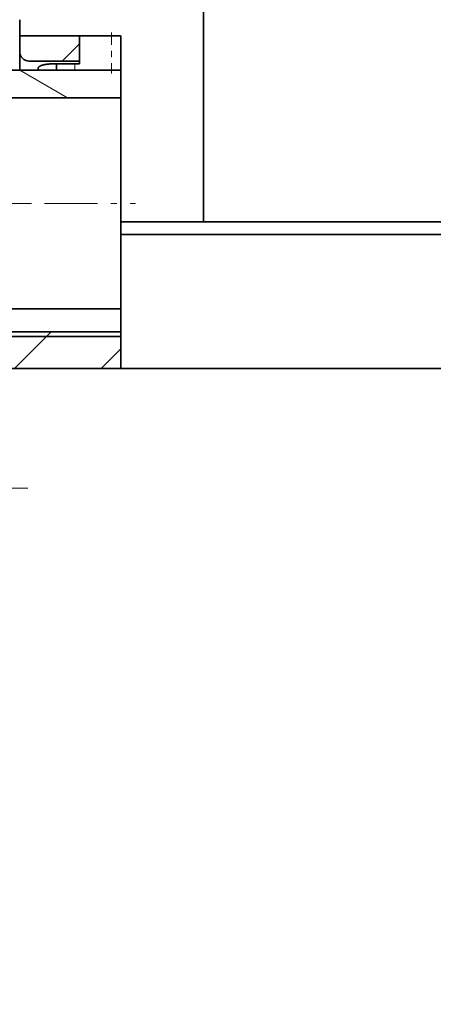
# Model space of a CAD drawing. Extents: x 0 to 420, y 0 to 297.
# Drawn here: x 310 to 317, y 168 to 184 of the extents above; entities that cross this region are included whole.
import ezdxf
from ezdxf.enums import TextEntityAlignment as Align

# ---------------------------------------------------------------- set-up
doc = ezdxf.new("R2010")
doc.units = 0
doc.linetypes.add('DASHDOT', pattern=[18.5, 12, -3, 0.5, -3])
doc.layers.get('0').update_dxf_attribs({"lineweight": 13})
doc.styles.get("Standard").update_dxf_attribs({"font": 'isocp.shx'})
doc.dimstyles.get("Standard").update_dxf_attribs({"dimtxt": 2.5, "dimasz": 2.5, "dimexe": 1.25, "dimexo": 0.625, "dimtad": 1, "dimcen": 2.5, "dimadec": 0, "dimazin": 0, "dimtfac": 1, "dimtmove": 0, "dimatfit": 0, "dimfxl": 1, "dimarcsym": 0})

# ---------------------------------------------------------------- blocks, each defined once
blk = doc.blocks.new('*D64')
at = {"color": 230, "lineweight": 13}
for p, q in [((294.871178, 186.048495), (294.871178, 122.663473)), ((361.471178, 175.392028), (361.471178, 122.663473)), ((294.871178, 124.663479), (361.471178, 124.663479))]:
    blk.add_line(p, q, dxfattribs=at)
for points in [[(296.803028, 125.181118), (294.871178, 124.663479), (296.803028, 124.14584)], [(359.539327, 124.14584), (361.471178, 124.663479), (359.539327, 125.181118)]]:
    blk.add_lwpolyline(points, dxfattribs=at)
blk.add_text('A', height=3.5, dxfattribs=at).set_placement((341.732452, 126.663476), (344.768474, 126.663476), align=Align.FIT)
blk = doc.blocks.new('BLOCK57')
at = {"color": 7, "lineweight": 35}
for p, q in [((-117.848, -37), (-117.848, -73)), ((-117.848, -37), (-117.848, -73)), ((-117.848, -73), (-56.348, -73)), ((-122.346, -73.7), (-54.348, -73.7)), ((-52.348, -81), (-122.346, -81))]:
    blk.add_line(p, q, dxfattribs=at)
at = {"color": 7, "lineweight": 35, "ltscale": 0.022113}
blk.add_line((-127.848, -62.885), (-127.848, -62), dxfattribs=at)
at = {"color": 7, "lineweight": 35, "ltscale": 0.021637}
blk.add_line((-127.848, -62.885), (-127.848, -63.75), dxfattribs=at)
at = {"color": 7, "lineweight": 35, "ltscale": 0.137571}
blk.add_line((-122.346, -62.885), (-127.848, -62.885), dxfattribs=at)
at = {"color": 7, "lineweight": 35, "ltscale": 0.034137}
blk.add_line((-124.598, -62.885), (-124.598, -64.25), dxfattribs=at)
at = {"color": 7, "lineweight": 35, "ltscale": 0.252887}
blk.add_line((-122.346, -62.885), (-122.346, -73), dxfattribs=at)
at = {"color": 7, "lineweight": 35, "ltscale": 0.025007}
blk.add_line((-127.848, -64.75), (-127.848, -63.75), dxfattribs=at)
at = {"color": 7, "lineweight": 35, "ltscale": 0.06875}
blk.add_line((-127.348, -64.25), (-124.598, -64.25), dxfattribs=at)
at = {"color": 7, "lineweight": 35, "ltscale": 0.003664}
blk.add_line((-124.598, -64.25), (-124.598, -64.397), dxfattribs=at)
at = {"color": 7, "lineweight": 35, "ltscale": 0.162571}
for p, q in [((-122.346, -64.75), (-128.848, -64.75)), ((-122.346, -79), (-128.848, -79)), ((-122.346, -79.25), (-128.848, -79.25)), ((-122.346, -81), (-128.848, -81))]:
    blk.add_line(p, q, dxfattribs=at)
at = {"color": 7, "lineweight": 35, "ltscale": 0.002145}
blk.add_line((-126.848, -64.75), (-126.848, -64.664), dxfattribs=at)
at = {"color": 7, "lineweight": 35, "ltscale": 0.03125}
blk.add_line((-125.848, -64.397), (-124.598, -64.397), dxfattribs=at)
at = {"color": 7, "lineweight": 35, "ltscale": 0.008836}
blk.add_line((-125.848, -64.397), (-125.848, -64.75), dxfattribs=at)
at = {"color": 7, "lineweight": 35, "ltscale": 0.200071}
for p, q in [((-122.346, -66.25), (-130.348, -66.25)), ((-122.346, -77.75), (-130.348, -77.75))]:
    blk.add_line(p, q, dxfattribs=at)
at = {"color": 7, "lineweight": 35, "ltscale": 0.112429}
blk.add_line((-122.346, -73), (-117.848, -73), dxfattribs=at)
at = {"color": 7, "lineweight": 35, "ltscale": 0.0175}
blk.add_line((-122.346, -73.7), (-122.346, -73), dxfattribs=at)
at = {"color": 7, "lineweight": 35, "ltscale": 0.1575}
blk.add_line((-122.346, -80), (-122.346, -73.7), dxfattribs=at)
at = {"color": 7, "lineweight": 35, "ltscale": 0.025}
blk.add_line((-122.346, -80), (-122.346, -81), dxfattribs=at)
at = {"color": 7, "lineweight": 35}
blk.add_arc((-127.348, -63.75), 0.5, 180, 270, dxfattribs=at)
blk.add_open_spline([(-125.848, -64.397), (-126.061, -64.397), (-126.273, -64.408), (-126.482, -64.43), (-126.708, -64.486), (-126.818, -64.578), (-126.838, -64.605), (-126.848, -64.634), (-126.848, -64.664)], degree=5, knots=[0, 0, 0, 0, 0, 0, 1.837506, 1.837506, 1.837506, 2.521837, 2.521837, 2.521837, 2.521837, 2.521837, 2.521837], dxfattribs=at)
blk = doc.blocks.new('BLOCK58')
at = {"color": 7, "lineweight": 13, "ltscale": 0.008911}
blk.add_line((-126.395828, -79.255379), (-126.143799, -79.003342), dxfattribs=at)
blk = doc.blocks.new('BLOCK59')
at = {"color": 7, "lineweight": 13, "ltscale": 0.061527}
blk.add_line((-128.136063, -80.995613), (-126.395828, -79.255379), dxfattribs=at)
at = {"color": 7, "lineweight": 13, "ltscale": 0.037911}
blk.add_line((-123.422409, -80.996002), (-122.350121, -79.923714), dxfattribs=at)
blk = doc.blocks.new('BLOCK68')
at = {"color": 7, "lineweight": 13, "ltscale": 0.043301}
blk.add_line((-128.848404, -64.173401), (-130.348404, -63.307381), dxfattribs=at)
at = {"color": 7, "lineweight": 13, "ltscale": 0.075}
blk.add_line((-125.251633, -66.25), (-127.849709, -64.75), dxfattribs=at)
blk = doc.blocks.new('BLOCK112')
at = {"color": 7, "lineweight": 13, "ltscale": 0.033028}
blk.add_line((-125.532585, -64.25), (-124.598404, -63.315815), dxfattribs=at)

msp = doc.modelspace()

# ---------------------------------------------------------------- linework, layer by layer
at = {"color": 7, "linetype": 'DASHDOT', "lineweight": 13, "ltscale": 0.016794}
msp.add_line((311.671178, 183.639117), (311.671178, 182.967364), dxfattribs=at)
at = {"color": 7, "linetype": 'DASHDOT', "lineweight": 13, "ltscale": 0.003186}
msp.add_line((311.071178, 183.140147), (311.071178, 183.012724), dxfattribs=at)
at = {"color": 7, "linetype": 'DASHDOT', "lineweight": 13, "ltscale": 0.369359}
msp.add_line((295.544722, 180.848401), (310.319102, 180.848504), dxfattribs=at)
at = {"color": 7, "linetype": 'DASHDOT', "lineweight": 13, "ltscale": 0.072025}
msp.add_line((309.181095, 180.848495), (312.062111, 180.848495), dxfattribs=at)
at = {"color": 7, "linetype": 'DASHDOT', "lineweight": 13, "ltscale": 0.130504}
msp.add_line((310.306193, 176.198495), (305.086014, 176.198495), dxfattribs=at)

# ---------------------------------------------------------------- block references
at = {"lineweight": 0, "xscale": 0.3, "yscale": 0.3, "zscale": 0.3}
for name in ['BLOCK57', 'BLOCK68', 'BLOCK112', 'BLOCK58', 'BLOCK59']:
    msp.add_blockref(name, (348.525699, 202.448495), dxfattribs=at)

# ---------------------------------------------------------------- dimensions: what is measured, and where the dimension line sits
at = {"color": 0, "lineweight": 0}
dim = msp.add_linear_dim(base=(294.871178, 124.663477), p1=(361.471178, 177.392027), p2=(294.871178, 188.048495), angle=179.999046, text='A', dimstyle='STANDARD', override={"dimlfac": 3.333333}, dxfattribs=at)
dim.commit()
dim.dimension.update_dxf_attribs({"geometry": '*D64', "text_midpoint": (343.250463, 124.663477), "dimtype": 160, "oblique_angle": 89.999523})

doc.saveas('drawing.dxf')
